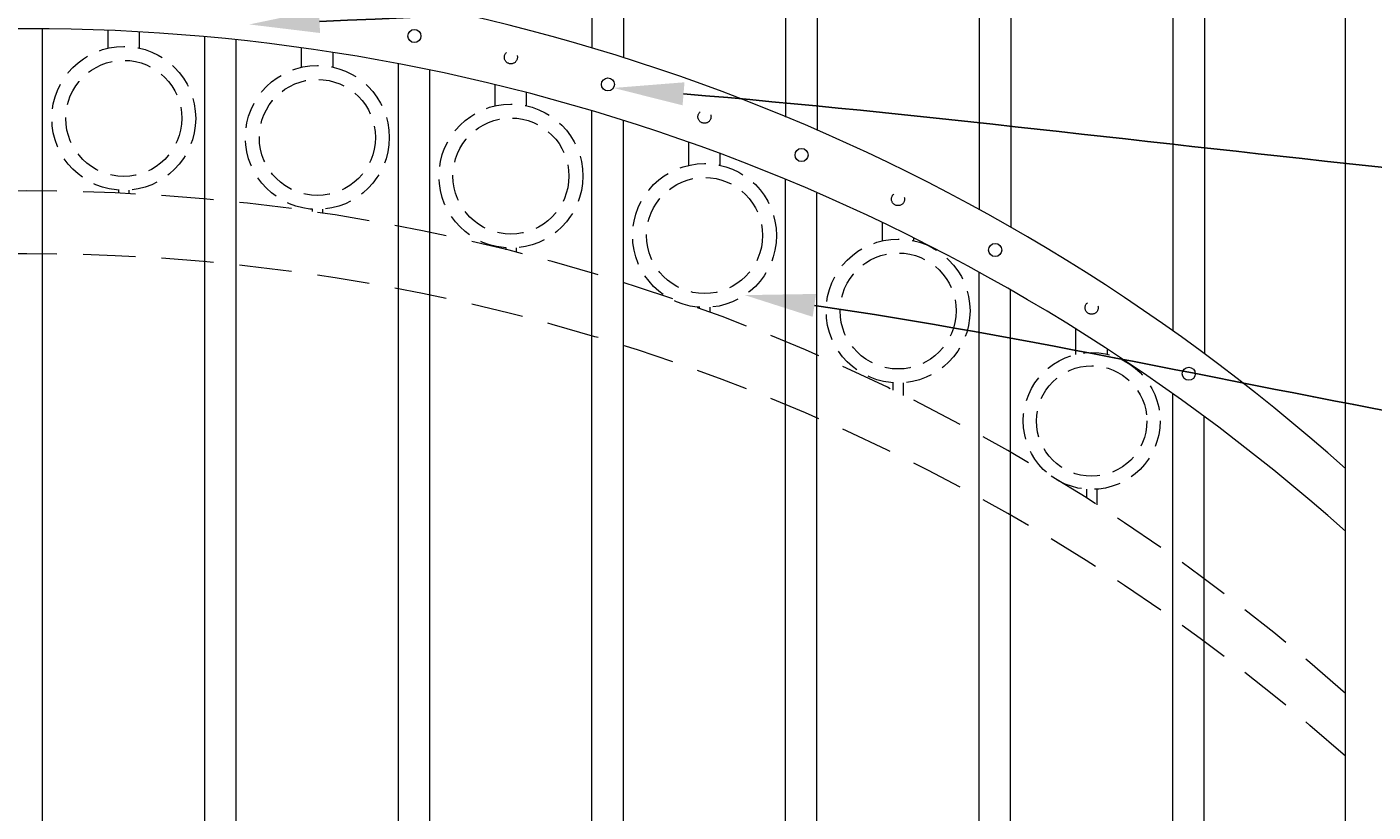
# Model space of a CAD drawing. Extents: x 99 to 5599, y 118 to 705.
# Drawn here: x 5413 to 5445, y 642 to 661 of the extents above; entities that cross this region are included whole.
import ezdxf
from ezdxf import colors
from ezdxf.entities.mleader import LeaderData, LeaderLine
from ezdxf.math import Vec2, Vec3

# ---------------------------------------------------------------- set-up
doc = ezdxf.new("R2010")
doc.units = 0
doc.header["$LTSCALE"] = 10
doc.header["$MEASUREMENT"] = 0
doc.linetypes.add('HIDDEN', pattern=[0.375, 0.25, -0.125])
doc.linetypes.add('HIDDEN2', pattern=[0.1875, 0.125, -0.0625])
for name, color, linetype, lineweight in [('3', 6, 'CONTINUOUS', 20), ('4', 80, 'CONTINUOUS', 15), ('5', 50, 'CONTINUOUS', 9)]:
    doc.layers.add(name, color=color, linetype=linetype, lineweight=lineweight)
doc.styles.get("Standard").update_dxf_attribs({"font": 'txt.shx', "height": 0.09375})

msp = doc.modelspace()

# ---------------------------------------------------------------- linework, layer by layer
at = {"layer": '3'}
msp.add_line((5444.05525, 631.74156), (5444.05525, 669.53267), dxfattribs=at)
for centre in [(5412.55525, 615.19084), (5412.55525, 613.69084)]:
    msp.add_arc(centre, 47.34375, 48.291084, 131.708916, dxfattribs=at)
at = {"layer": '4'}
for p, q in [((5412.93025, 604.57086), (5412.93025, 661.0331)), ((5416.80525, 604.57086), (5416.80525, 660.84345)), ((5417.55525, 604.57086), (5417.55525, 660.76982)), ((5421.43025, 604.57086), (5421.43025, 660.1953)), ((5422.18025, 604.57086), (5422.18025, 660.04588)), ((5426.05525, 604.57086), (5426.05525, 659.06904)), ((5426.80525, 604.57086), (5426.80525, 658.83913)), ((5430.68025, 604.57086), (5430.68025, 657.42772)), ((5431.43025, 604.57086), (5431.43025, 657.10933)), ((5435.30525, 604.57086), (5435.30525, 655.21033)), ((5436.05525, 604.57086), (5436.05525, 654.79048)), ((5439.93025, 604.57086), (5439.93025, 652.31777)), ((5440.68025, 604.57086), (5440.68025, 651.77515))]:
    msp.add_line(p, q, dxfattribs=at)
for points in [[(5426.0622, 660.56697), (5426.0622, 677.03936)], [(5426.8122, 677.03936), (5426.8122, 660.33694)], [(5430.6872, 658.92485), (5430.6872, 675.25723)], [(5431.4372, 675.25723), (5431.4372, 658.60631)], [(5435.3122, 656.70652), (5435.3122, 672.87802)], [(5436.0622, 672.87802), (5436.0622, 656.28651)], [(5439.9372, 653.81285), (5439.9372, 669.78903)], [(5440.6872, 669.78903), (5440.6872, 653.27002)]]:
    msp.add_lwpolyline(points, dxfattribs=at)
for centre in [(5421.8122, 660.85913), (5426.4372, 659.70365), (5431.0622, 658.01748), (5435.6872, 655.74875), (5440.3122, 652.79423)]:
    msp.add_circle(centre, 0.15625, dxfattribs=at)
at = {"layer": '5', "linetype": 'HIDDEN'}
for p, q in [((5414.49403, 660.56903), (5414.49403, 660.99488)), ((5415.24403, 660.56903), (5415.24403, 660.95818)), ((5419.11903, 660.11449), (5419.11903, 660.57738)), ((5419.86903, 660.11449), (5419.86903, 660.46625)), ((5423.74403, 659.19192), (5423.74403, 659.69347)), ((5424.49403, 659.19192), (5424.49403, 659.50455)), ((5428.36903, 657.77219), (5428.36903, 658.31544)), ((5429.11903, 657.77219), (5429.11903, 658.04253)), ((5414.74403, 657.1782), (5414.74403, 657.10897)), ((5414.99403, 657.1782), (5414.99403, 657.09674)), ((5419.36903, 656.72366), (5419.36903, 656.6667)), ((5419.61903, 656.72366), (5419.61903, 656.62966)), ((5432.99403, 655.97037), (5432.99403, 656.39549)), ((5423.99403, 655.80108), (5423.99403, 655.75694)), ((5424.24403, 655.80108), (5424.24403, 655.69397)), ((5433.74403, 655.97037), (5433.74403, 656.02837)), ((5428.61903, 654.38136), (5428.61903, 654.35106)), ((5428.86903, 654.38136), (5428.86903, 654.26009)), ((5437.61903, 653.25589), (5437.61903, 653.85597)), ((5438.36903, 653.25589), (5438.36903, 653.37811)), ((5433.24403, 652.57953), (5433.24403, 652.39994)), ((5433.49403, 652.57953), (5433.49403, 652.27757)), ((5437.86903, 650.03695), (5437.86903, 649.82388)), ((5438.11903, 650.03695), (5438.11903, 649.66461))]:
    msp.add_line(p, q, dxfattribs=at)
at = {"layer": '5', "linetype": 'HIDDEN2', "ltscale": 0.5}
for centre, radius in [((5414.86903, 658.89205), 1.7184), ((5424.11775, 660.35096), 0.15625), ((5414.86903, 658.89205), 1.38581), ((5419.49403, 658.43751), 1.7184), ((5419.49403, 658.43751), 1.38581), ((5424.11903, 657.51493), 1.7184), ((5428.74275, 658.93124), 0.15625), ((5424.11903, 657.51493), 1.38581), ((5428.74403, 656.09521), 1.7184), ((5428.74403, 656.09521), 1.38581), ((5433.36775, 656.9646), 0.15625), ((5433.36903, 654.29338), 1.7184), ((5433.36903, 654.29338), 1.38581), ((5437.99275, 654.37033), 0.15625), ((5437.99403, 651.66584), 1.63368), ((5437.99403, 651.66584), 1.31748)]:
    msp.add_circle(centre, radius, dxfattribs=at)
at = {"layer": '5', "linetype": 'HIDDEN2'}
for centre in [(5412.55525, 609.81584), (5412.55525, 608.31584)]:
    msp.add_arc(centre, 47.34375, 48.291084, 131.708916, dxfattribs=at)

# ---------------------------------------------------------------- leaders
at = {"layer": '5'}
ml = msp.add_multileader_mtext('Standard', dxfattribs=at)
ml.set_content('')
ml.set_leader_properties()
ml.build(insert=Vec2(0, 0))
ml.multileader.update_dxf_attribs({"leader_type": 2, "text_right_attachment_type": 6, "dogleg_length": 0.4032, "arrow_head_size": 1.68})
ctx = ml.context
ctx.base_point, ctx.char_height, ctx.arrow_head_size, ctx.landing_gap_size, ctx.plane_origin = Vec3(5462.13511, 663.00857), 0.09375, 1.68, 0.09, Vec3(5462.09191, 663.00857)
ctx.right_attachment = 6
notes = []
notes.append((ctx, [(0, (1, 1, 0), (5461.73191, 663.00857), (1, 0), 0.4032, [(0, [(5417.86821, 661.13557)], 0, [])])]))
ctx.mtext, ml.multileader.dxf.content_type = None, 0
ml = msp.add_multileader_mtext('Standard', dxfattribs=at)
ml.set_content('')
ml.set_leader_properties()
ml.build(insert=Vec2(0, 0))
ml.multileader.update_dxf_attribs({"leader_type": 2, "text_right_attachment_type": 6, "dogleg_length": 0.4032, "arrow_head_size": 1.68})
ctx = ml.context
ctx.base_point, ctx.char_height, ctx.arrow_head_size, ctx.landing_gap_size, ctx.plane_origin = Vec3(5462.06183, 656.64037), 0.09375, 1.68, 0.09, Vec3(5462.01863, 656.64037)
ctx.right_attachment = 6
notes.append((ctx, [(0, (1, 1, 0), (5461.65863, 656.64037), (1, 0), 0.4032, [(0, [(5426.56868, 659.61923)], 0, [])])]))
ctx.mtext, ml.multileader.dxf.content_type = None, 0
ml = msp.add_multileader_mtext('Standard', dxfattribs=at)
ml.set_content('')
ml.set_leader_properties()
ml.build(insert=Vec2(0, 0))
ml.multileader.update_dxf_attribs({"leader_type": 2, "text_right_attachment_type": 6, "dogleg_length": 0.4032, "arrow_head_size": 1.68})
ctx = ml.context
ctx.base_point, ctx.char_height, ctx.arrow_head_size, ctx.landing_gap_size, ctx.plane_origin = Vec3(5461.99483, 649.91008), 0.09375, 1.68, 0.09, Vec3(5461.95163, 649.91008)
ctx.right_attachment = 6
notes.append((ctx, [(0, (1, 1, 0), (5461.59163, 649.91008), (1, 0), 0.4032, [(0, [(5429.70646, 654.67161)], 0, [])])]))
ctx.mtext, ml.multileader.dxf.content_type = None, 0
for ctx, leaders in notes:
    for number, flags, end, landing, length, lines in leaders:
        leader = LeaderData()
        leader.index, (leader.has_last_leader_line, leader.has_dogleg_vector, leader.attachment_direction) = number, flags
        leader.last_leader_point, leader.dogleg_vector, leader.dogleg_length = Vec3(end), Vec3(landing), length
        for number, points, colour, breaks in lines:
            line = LeaderLine()
            line.index, line.vertices, line.color, line.breaks = number, Vec3.list(points), colors.encode_raw_color(colour), breaks
            leader.lines.append(line)
        ctx.leaders.append(leader)

doc.saveas('drawing.dxf')
